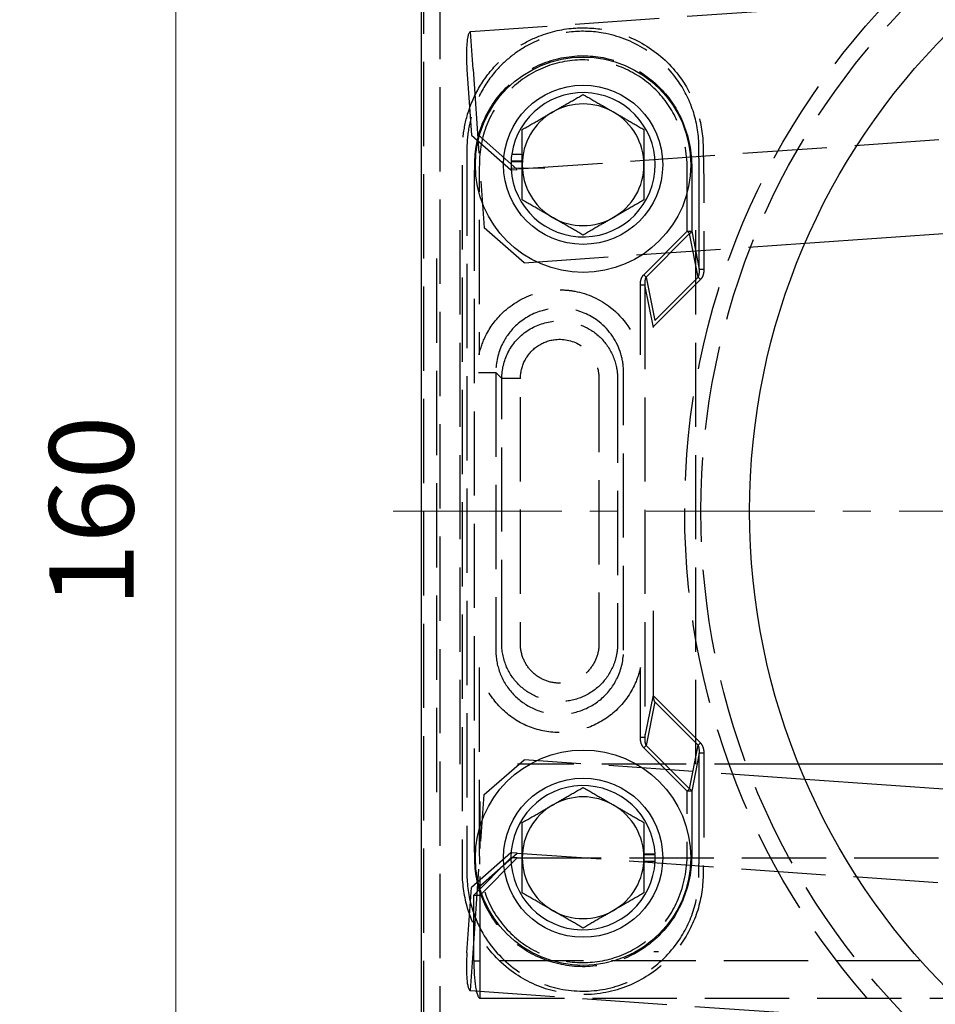
# Model space of a CAD drawing. Extents: x -1260 to -72, y 90 to 930.
# Drawn here: x -1183 to -1085, y 630 to 735 of the extents above; entities that cross this region are included whole.
import ezdxf

# ---------------------------------------------------------------- set-up
doc = ezdxf.new("R2010")
doc.units = 0
doc.header["$LTSCALE"] = 3
for name, pattern in [('CENTER', [9, 6, -1, 1, -1]), ('DASHED', [4, 3, -1]), ('HIDDEN', [1.5, 1, -0.5])]:
    doc.linetypes.add(name, pattern=pattern)
doc.layers.get('0').update_dxf_attribs({"linetype": 'CONTINUOUS', "lineweight": 25})
doc.layers.get('DEFPOINTS').update_dxf_attribs({"color": 161, "linetype": 'CONTINUOUS', "lineweight": 15})
doc.layers.add('1', color=4, linetype='CONTINUOUS', lineweight=15)
doc.layers.add('10', color=6, linetype='CONTINUOUS', lineweight=25)
doc.layers.add('50', color=60, linetype='CONTINUOUS')
doc.styles.get("Standard").update_dxf_attribs({"font": 'txt.shx', "bigfont": 'extfont.shx'})
doc.dimstyles.new('FURUNO$0', dxfattribs={"dimtxt": 3, "dimasz": 2.5, "dimexe": 1, "dimexo": 1, "dimgap": 1.5, "dimtad": 3, "dimdec": 5, "dimdsep": 46, "dimtxsty": 'Standard', "dimblk": 'OPEN30', "dimblk1": 'OPEN30', "dimblk2": 'OPEN30', "dimcen": 0, "dimclrd": 256, "dimclre": 256, "dimclrt": 4, "dimadec": 4, "dimazin": 2, "dimtm": 1e-09, "dimtfac": 0.8, "dimtdec": 5, "dimtmove": 0, "dimatfit": 0, "dimldrblk": 'OPEN30', "dimfxl": 0, "dimtvp": 1, "dimtolj": 1, "dimlwd": -1, "dimlwe": -1, "dimarcsym": 0})

# ---------------------------------------------------------------- blocks, each defined once
blk = doc.blocks.new('_OPEN30')
at = {"color": 0}
for p, q in [((-1, 0.268), (0, 0)), ((0, 0), (-1, -0.268)), ((0, 0), (-1, 0))]:
    blk.add_line(p, q, dxfattribs=at)
blk = doc.blocks.new('*D6')
at = {"layer": '1', "transparency": 16777216}
for p, q in [((-1128.53, 789.97), (-1196, 789.97)), ((-1193, 782.47), (-1193, 583.47)), ((-1128.53, 575.97), (-1196, 575.97))]:
    blk.add_line(p, q, dxfattribs=at)
at = {"layer": 'DEFPOINTS', "color": 0, "transparency": 16777216}
for p in [(-1125.53, 789.97), (-1193, 575.97), (-1125.53, 575.97)]:
    blk.add_point(p, dxfattribs=at)
at = {"layer": '1', "transparency": 16777216, "xscale": 7.5, "yscale": 7.5, "zscale": 7.5}
for p, rotation in [((-1193, 789.97), 90), ((-1193, 575.97), 270)]:
    blk.add_blockref('_OPEN30', p, dxfattribs=dict(at, rotation=rotation))
at = {"layer": '1', "color": 4, "transparency": 16777216, "insert": (-1202, 682.97), "char_height": 9, "attachment_point": 5, "rotation": 90}
blk.add_mtext('\\A1;214', dxfattribs=at)
blk = doc.blocks.new('*D7')
at = {"layer": '1', "transparency": 16777216}
for p, q in [((-1115.52, 762.97), (-1169, 762.97)), ((-1166, 755.47), (-1166, 610.47)), ((-1115.52, 602.97), (-1169, 602.97))]:
    blk.add_line(p, q, dxfattribs=at)
at = {"layer": 'DEFPOINTS', "color": 0, "transparency": 16777216}
for p in [(-1112.52, 762.97), (-1166, 602.97), (-1112.52, 602.97)]:
    blk.add_point(p, dxfattribs=at)
at = {"layer": '1', "transparency": 16777216, "xscale": 7.5, "yscale": 7.5, "zscale": 7.5}
for p, rotation in [((-1166, 762.97), 90), ((-1166, 602.97), 270)]:
    blk.add_blockref('_OPEN30', p, dxfattribs=dict(at, rotation=rotation))
at = {"layer": '1', "color": 4, "transparency": 16777216, "insert": (-1175, 682.97), "char_height": 9, "attachment_point": 5, "rotation": 90}
blk.add_mtext('\\A1;160', dxfattribs=at)

msp = doc.modelspace()

# ---------------------------------------------------------------- linework, layer by layer
for p, q in [((-1139.79691, 776.259753), (-1139.79691, 589.688839)), ((-1129.018763, 720.302237), (-1130.211776, 720.302237)), ((-1129.018763, 720.374296), (-1130.208366, 720.374296)), ((-1130.135701, 721.102237), (-1129.018763, 721.102237)), ((-1116.018763, 646.374296), (-1114.82916, 646.374296)), ((-1116.018763, 646.302237), (-1114.82575, 646.302237)), ((-1114.82916, 645.574296), (-1116.018763, 645.574296))]:
    msp.add_line(p, q)
at = {"color": 8, "linetype": 'DASHED'}
for p, q in [((-1139.518763, 589.965768), (-1139.518763, 775.982825)), ((-1137.79691, 776.259753), (-1137.79691, 589.688839)), ((-1134.92408, 721.396584), (-1134.92408, 644.552009)), ((-1110.92408, 719.599656), (-1110.92408, 712.864684)), ((-1134.113446, 648.641967), (-1134.113446, 717.306625)), ((-1110.113446, 708.811515), (-1110.113446, 716.392153)), ((-1138.125371, 652.974296), (-1138.125371, 712.974296)), ((-1135.662999, 712.974296), (-1135.662999, 652.974296)), ((-1110.511172, 712.974296), (-1110.511172, 652.974296)), ((-1116.045348, 708.228488), (-1111.409151, 712.864684)), ((-1111.166616, 712.622149), (-1115.802812, 707.985952)), ((-1111.166616, 712.622149), (-1111.409151, 712.864684)), ((-1111.409151, 712.864684), (-1110.92408, 712.864684)), ((-1110.234714, 707.96264), (-1111.166616, 712.622149)), ((-1110.92408, 712.864684), (-1110.113446, 708.811515)), ((-1110.113446, 708.811515), (-1109.628375, 708.811515)), ((-1115.802812, 707.985952), (-1116.045348, 708.228488)), ((-1115.802812, 707.985952), (-1114.87091, 703.326444)), ((-1109.992178, 707.720105), (-1115.015585, 702.696698)), ((-1114.87091, 703.326444), (-1110.234714, 707.96264)), ((-1109.992178, 707.720105), (-1110.234714, 707.96264)), ((-1116.409151, 707.137078), (-1115.92408, 707.137078)), ((-1116.409151, 699.664388), (-1116.409151, 707.137078)), ((-1115.92408, 707.137078), (-1115.92408, 658.811515)), ((-1115.018763, 702.610493), (-1115.92408, 707.137078)), ((-1133.695088, 697.794197), (-1131.838664, 697.794197)), ((-1131.838664, 697.794197), (-1131.198862, 697.154396)), ((-1131.198862, 668.794197), (-1131.198862, 697.154396)), ((-1129.208788, 697.154396), (-1131.198862, 697.154396)), ((-1118.838664, 697.154396), (-1118.838664, 668.794197)), ((-1118.198862, 668.154396), (-1118.198862, 697.794197)), ((-1115.018763, 663.3381), (-1115.018763, 673.877594)), ((-1116.409151, 658.811515), (-1116.409151, 666.284204)), ((-1115.92408, 658.811515), (-1115.018763, 663.3381)), ((-1114.87091, 662.622149), (-1115.802812, 657.96264)), ((-1115.015585, 663.251895), (-1109.992178, 658.228488)), ((-1110.234714, 657.985952), (-1114.87091, 662.622149)), ((-1115.92408, 658.811515), (-1116.409151, 658.811515)), ((-1110.234714, 657.985952), (-1109.992178, 658.228488)), ((-1116.045348, 657.720105), (-1115.802812, 657.96264)), ((-1111.409151, 653.083908), (-1116.045348, 657.720105)), ((-1115.802812, 657.96264), (-1111.166616, 653.326444)), ((-1111.166616, 653.326444), (-1110.234714, 657.985952)), ((-1110.113446, 657.137078), (-1110.92408, 653.083908)), ((-1109.628375, 657.137078), (-1110.113446, 657.137078)), ((-1110.113446, 649.55644), (-1110.113446, 657.137078)), ((-1111.409151, 653.083908), (-1111.166616, 653.326444)), ((-1110.92408, 653.083908), (-1111.409151, 653.083908)), ((-1110.92408, 653.083908), (-1110.92408, 646.348937)), ((-1114.95235, 635.974296), (-1114.456057, 635.974296))]:
    msp.add_line(p, q, dxfattribs=at)
for radius in [79.154701, 77.42265]:
    msp.add_circle((-1032.518763, 682.974296), radius, dxfattribs=at)
for centre, radius in [((-1032.518763, 682.974296), 72.226497), ((-1122.518763, 719.974296), 11.5), ((-1122.518763, 719.974296), 8.5), ((-1122.518763, 645.974296), 11.5), ((-1122.518763, 645.974296), 8.5)]:
    msp.add_circle(centre, radius)
for centre, radius, start, end in [((-1122.518763, 719.974296), 7.7, 177.55905328, 171.57667339), ((-1122.518763, 719.974296), 6.5, 119.99854444, 180), ((-1122.518763, 719.974296), 6.5, 60.00145556, 119.99854444), ((-1122.518763, 719.974296), 6.5, 0, 60.00145556), ((-1122.518763, 719.974296), 7.7, 171.57667339, 177.02225555), ((-1122.518763, 719.974296), 6.5, 180, 240.00145556), ((-1122.518763, 719.974296), 6.5, 299.99854444, 0), ((-1122.518763, 719.974296), 6.5, 240.00145556, 299.99854444), ((-1122.518763, 645.974296), 7.7, 2.97774445, 357.02225555), ((-1122.518763, 645.974296), 6.5, 60.00145556, 119.99854444), ((-1122.518763, 645.974296), 6.5, 119.99854444, 180), ((-1122.518763, 645.974296), 6.5, 0, 60.00145556), ((-1122.518763, 645.974296), 6.5, 180, 240.00145556), ((-1122.518763, 645.974296), 6.5, 299.99854444, 0), ((-1122.518763, 645.974296), 7.7, 357.02225555, 2.44094672), ((-1122.518763, 645.974296), 6.5, 240.00145556, 299.99854444)]:
    msp.add_arc(centre, radius, start, end)
for centre, major_axis, start_param, end_param in [((-1111.409151, 712.864684), (0.49029, 0.098058), 5.1027488048, 5.9698246235), ((-1111.409151, 653.083908), (0.49029, -0.098058), 0.3133606837, 1.1804365024)]:
    msp.add_ellipse(centre, major_axis=major_axis, ratio=0.6172133998, start_param=start_param, end_param=end_param, dxfattribs=at)
for points, knots in [([(-1109.628375, 657.137078), (-1109.628375, 656.169609), (-1109.628375, 655.20214), (-1109.628375, 652.67526), (-1109.628375, 651.11585), (-1109.628375, 649.55644), (-1109.628375, 648.19522), (-1109.64767, 646.834004), (-1109.690045, 644.932947), (-1109.703556, 644.394264), (-1109.717514, 643.855415), (-1109.752322, 642.511609), (-1109.998649, 641.173433), (-1110.89992, 638.625501), (-1111.56083, 637.412072), (-1113.374636, 635.056805), (-1114.640125, 633.940134), (-1117.46085, 632.283132), (-1119.069571, 631.71874), (-1122.339871, 631.245914), (-1124.061976, 631.336149), (-1127.187583, 632.127945), (-1128.657447, 632.805599), (-1131.420242, 634.762921), (-1132.690914, 636.152449), (-1134.162529, 638.669316), (-1134.601623, 639.704328), (-1134.899802, 640.775985), (-1135.243378, 642.010802), (-1135.409151, 643.280366), (-1135.409151, 644.552009), (-1135.409151, 647.678079), (-1135.409151, 650.795736), (-1135.409151, 657.119289), (-1135.409151, 660.321146), (-1135.409151, 668.633061), (-1135.409151, 673.743119), (-1135.409151, 682.658105), (-1135.409151, 686.463034), (-1135.409151, 693.194831), (-1135.409151, 696.121699), (-1135.409151, 701.300004), (-1135.409151, 703.551442), (-1135.409151, 707.534753), (-1135.409151, 709.266628), (-1135.409151, 712.330714), (-1135.409151, 713.662926), (-1135.409151, 716.019915), (-1135.409151, 717.044693), (-1135.409151, 718.857761), (-1135.409151, 719.646052), (-1135.409151, 720.755071), (-1135.409151, 721.075711), (-1135.409151, 721.396584), (-1135.409151, 721.786463), (-1135.393596, 722.176423), (-1135.290777, 723.444931), (-1135.137694, 724.317619), (-1134.899802, 725.172608), (-1134.614327, 726.198606), (-1134.198101, 727.196357), (-1133.142006, 729.044237), (-1132.501032, 729.900734), (-1131.194385, 731.25583), (-1130.57409, 731.787083), (-1129.915521, 732.251671), (-1129.226206, 732.737948), (-1128.481709, 733.16044), (-1126.45523, 734.055355), (-1125.133914, 734.402245), (-1122.62269, 734.649043), (-1121.444343, 734.602834), (-1118.69139, 734.118252), (-1117.101884, 733.505535), (-1114.33479, 731.765012), (-1113.10458, 730.611618), (-1111.400554, 728.256), (-1110.798245, 727.088859), (-1109.975443, 724.647813), (-1109.750672, 723.373266), (-1109.717514, 722.093177), (-1109.702918, 721.529697), (-1109.688815, 720.966501), (-1109.646944, 719.066239), (-1109.628375, 717.729093), (-1109.628375, 716.392153), (-1109.628375, 714.739415), (-1109.628375, 713.086685), (-1109.628375, 710.559806), (-1109.628375, 709.68566), (-1109.628375, 708.811515)], [-18.4006149225, -18.4006149225, -18.4006149225, -18.4006149225, -18.1103742153, -18.1103742153, -17.6425511444, -17.6425511444, -17.6425511444, -17.2341853362, -17.2341853362, -17.0724293081, -17.0724293081, -17.0724293081, -16.6690346079, -16.6690346079, -16.2656347475, -16.2656347475, -15.7772130574, -15.7772130574, -15.2842105555, -15.2842105555, -14.7859217737, -14.7859217737, -14.3169088888, -14.3169088888, -13.7728739968, -13.7728739968, -13.4422523216, -13.4422523216, -13.4422523216, -13.0612933918, -13.0612933918, -13.0612933918, -12.124784836, -12.124784836, -11.164227642, -11.164227642, -9.6312103746, -9.6312103746, -8.4897317413, -8.4897317413, -7.6116712542, -7.6116712542, -6.9362401103, -6.9362401103, -6.4166776918, -6.4166776918, -6.0170142931, -6.0170142931, -5.7095809094, -5.7095809094, -5.4730936912, -5.4730936912, -5.3768753064, -5.3768753064, -5.3768753064, -5.2599642074, -5.2599642074, -4.9950747387, -4.9950747387, -4.9950747387, -4.6772035602, -4.6772035602, -4.3593272646, -4.3593272646, -4.1175423759, -4.1175423759, -4.1175423759, -3.8644694948, -3.8644694948, -3.4595528851, -3.4595528851, -3.1136128937, -3.1136128937, -2.6209701878, -2.6209701878, -2.132918754, -2.132918754, -1.7487676124, -1.7487676124, -1.3646216317, -1.3646216317, -1.3646216317, -1.1955250572, -1.1955250572, -0.7944440656, -0.7944440656, -0.7944440656, -0.2986240085, -0.2986240085, -0.0363803438, -0.0363803438, -0.0363803438, -0.0363803438]), ([(-1110.163141, 722.081635), (-1110.187399, 723.317578), (-1110.396395, 724.55057), (-1111.177495, 726.916377), (-1111.753796, 728.049811), (-1113.392764, 730.340461), (-1114.580996, 731.464415), (-1117.260681, 733.161401), (-1118.803063, 733.759281), (-1121.475748, 734.23099), (-1122.620069, 734.275295), (-1125.057615, 734.03213), (-1126.339394, 733.691973), (-1128.301969, 732.816606), (-1129.022148, 732.403698), (-1129.687919, 731.929038), (-1130.323995, 731.47555), (-1130.922091, 730.957455), (-1132.179362, 729.637653), (-1132.793974, 728.804644), (-1133.802488, 727.010944), (-1134.197417, 726.044122), (-1134.465884, 725.051874)], [1.3646216317, 1.3646216317, 1.3646216317, 1.3646216317, 1.7487676124, 1.7487676124, 2.132918754, 2.132918754, 2.6209701878, 2.6209701878, 3.1136128937, 3.1136128937, 3.4595528851, 3.4595528851, 3.8644694948, 3.8644694948, 4.1175423759, 4.1175423759, 4.1175423759, 4.3593272646, 4.3593272646, 4.6772035602, 4.6772035602, 4.9950747387, 4.9950747387, 4.9950747387, 4.9950747387]), ([(-1134.069031, 720.545149), (-1134.013695, 722.048675), (-1133.647634, 723.567727), (-1132.381759, 726.296738), (-1131.457107, 727.557281), (-1129.2352, 729.592139), (-1127.894619, 730.403101), (-1125.066668, 731.428442), (-1123.527321, 731.664984), (-1120.56557, 731.538014), (-1119.08849, 731.187004), (-1116.453891, 729.994751), (-1115.243959, 729.147024), (-1113.267925, 727.113698), (-1112.462591, 725.899745), (-1111.917007, 724.600318)], [-4.1744084994, -4.1744084994, -4.1744084994, -4.1744084994, -3.7424649858, -3.7424649858, -3.3093161459, -3.3093161459, -2.8744005407, -2.8744005407, -2.4415520399, -2.4415520399, -2.0191426714, -2.0191426714, -1.6081755196, -1.6081755196, -1.2036122829, -1.2036122829, -1.2036122829, -1.2036122829]), ([(-1111.409151, 712.864684), (-1111.409151, 715.10967), (-1111.409151, 717.354617), (-1111.409151, 719.599656), (-1111.409151, 721.245474), (-1111.738662, 722.892248), (-1112.370072, 724.412095), (-1112.887445, 725.657449), (-1113.652655, 726.823917), (-1115.537639, 728.782672), (-1116.695061, 729.60213), (-1119.22164, 730.756794), (-1120.641112, 731.098191), (-1123.489209, 731.223662), (-1124.970267, 730.995633), (-1127.68794, 730.005139), (-1128.974323, 729.221377), (-1131.100537, 727.258767), (-1131.981853, 726.044801), (-1133.183323, 723.423378), (-1133.527363, 721.967441), (-1133.5761, 720.528454), (-1133.602591, 719.746299), (-1133.61796, 718.963771), (-1133.628375, 717.743492), (-1133.628375, 717.414094), (-1133.628375, 717.306625), (-1133.628375, 711.584579), (-1133.628375, 705.862532), (-1133.628375, 699.981787), (-1133.628375, 699.823088), (-1133.628375, 699.664388)], [0.0363803438, 0.0363803438, 0.0363803438, 0.0363803438, 0.7098774591, 0.7098774591, 0.7098774591, 1.2036122829, 1.2036122829, 1.2036122829, 1.6081755196, 1.6081755196, 2.0191426714, 2.0191426714, 2.4415520399, 2.4415520399, 2.8744005407, 2.8744005407, 3.3093161459, 3.3093161459, 3.7424649858, 3.7424649858, 4.1744084994, 4.1744084994, 4.1744084994, 4.4091894934, 4.4091894934, 4.5405054386, 4.5405054386, 4.5405054386, 11.5322589127, 11.5322589127, 11.7261729821, 11.7261729821, 11.7261729821, 11.7261729821]), ([(-1134.465884, 725.051874), (-1134.690891, 724.223653), (-1134.830682, 723.378247), (-1134.916998, 722.150764), (-1134.927903, 721.773582), (-1134.92408, 721.396584)], [4.99507473866, 4.99507473866, 4.99507473866, 4.99507473866, 5.25996420738, 5.25996420738, 5.37687530642, 5.37687530642, 5.37687530642, 5.37687530642]), ([(-1110.113446, 716.392153), (-1110.114405, 717.724972), (-1110.129608, 719.057826), (-1110.152092, 720.955356), (-1110.158469, 721.518154), (-1110.163141, 722.081635)], [0.79444406558, 0.79444406558, 0.79444406558, 0.79444406558, 1.19552505719, 1.19552505719, 1.36462163172, 1.36462163172, 1.36462163172, 1.36462163172]), ([(-1134.113446, 717.306625), (-1134.113294, 717.414607), (-1134.112838, 717.74555), (-1134.103717, 718.971629), (-1134.091903, 719.758075), (-1134.069031, 720.545149)], [-4.54050543856, -4.54050543856, -4.54050543856, -4.54050543856, -4.4091894934, -4.4091894934, -4.17440849936, -4.17440849936, -4.17440849936, -4.17440849936]), ([(-1110.234714, 707.96264), (-1110.21578, 707.993532), (-1110.199354, 708.028179), (-1110.162599, 708.124465), (-1110.145754, 708.189826), (-1110.117432, 708.347068), (-1110.109041, 708.440991), (-1110.103909, 708.627067), (-1110.106547, 708.719062), (-1110.113446, 708.811515)], [0, 0, 0, 0, 0.01775687183, 0.01775687183, 0.04616786676, 0.04616786676, 0.08310216017, 0.08310216017, 0.11787558939, 0.11787558939, 0.11787558939, 0.11787558939]), ([(-1109.628375, 708.811515), (-1109.628375, 708.695604), (-1109.636707, 708.579645), (-1109.674183, 708.343559), (-1109.70453, 708.223539), (-1109.783465, 708.02051), (-1109.826272, 707.93537), (-1109.91286, 707.808192), (-1109.950325, 707.761958), (-1109.992178, 707.720105)], [-0.11787558939, -0.11787558939, -0.11787558939, -0.11787558939, -0.08310216017, -0.08310216017, -0.04616786676, -0.04616786676, -0.01775687183, -0.01775687183, 0, 0, 0, 0]), ([(-1116.409151, 707.137078), (-1116.409151, 707.252998), (-1116.400818, 707.368966), (-1116.363338, 707.605056), (-1116.33299, 707.725072), (-1116.254056, 707.928093), (-1116.211249, 708.01323), (-1116.124664, 708.140404), (-1116.0872, 708.186636), (-1116.045348, 708.228488)], [-0.11787558939, -0.11787558939, -0.11787558939, -0.11787558939, -0.08309941415, -0.08309941415, -0.04616634119, -0.04616634119, -0.01775628507, -0.01775628507, 0, 0, 0, 0]), ([(-1115.802812, 707.985952), (-1115.821745, 707.955062), (-1115.838171, 707.920416), (-1115.874925, 707.824134), (-1115.89177, 707.758775), (-1115.920092, 707.601539), (-1115.928484, 707.507619), (-1115.933617, 707.32154), (-1115.93098, 707.229538), (-1115.92408, 707.137078)], [0, 0, 0, 0, 0.01775628507, 0.01775628507, 0.04616634119, 0.04616634119, 0.08309941415, 0.08309941415, 0.11787558939, 0.11787558939, 0.11787558939, 0.11787558939]), ([(-1133.628375, 699.664388), (-1133.473453, 700.379112), (-1133.230306, 701.071568), (-1132.448815, 702.642852), (-1131.825591, 703.485871), (-1130.103604, 705.123006), (-1128.893843, 705.831272), (-1126.744356, 706.488453), (-1125.850254, 706.618655), (-1124.45175, 706.610893), (-1123.929392, 706.561869), (-1122.019914, 706.207974), (-1120.697996, 705.60993), (-1118.164518, 703.621764), (-1117.107012, 702.072851), (-1116.517825, 700.12144), (-1116.45886, 699.893716), (-1116.409151, 699.664388)], [-0.98362638327, -0.98362638327, -0.98362638327, -0.98362638327, -0.96457392352, -0.96457392352, -0.93782534339, -0.93782534339, -0.9023403592, -0.9023403592, -0.87923796554, -0.87923796554, -0.86563970501, -0.86563970501, -0.82875492263, -0.82875492263, -0.78178028259, -0.78178028259, -0.77567445765, -0.77567445765, -0.77567445765, -0.77567445765]), ([(-1118.198862, 697.794197), (-1118.196948, 698.458369), (-1118.29314, 699.130562), (-1118.884047, 701.112872), (-1119.699728, 702.318385), (-1121.662384, 703.868365), (-1122.688598, 704.335591), (-1124.172171, 704.612079), (-1124.578113, 704.650389), (-1125.664949, 704.656455), (-1126.359792, 704.554687), (-1128.029183, 704.041408), (-1128.967565, 703.488433), (-1130.300288, 702.212923), (-1130.781488, 701.556822), (-1131.598312, 699.899275), (-1131.841677, 698.839836), (-1131.838664, 697.794197)], [0.75927920146, 0.75927920146, 0.75927920146, 0.75927920146, 0.78178028259, 0.78178028259, 0.82875492263, 0.82875492263, 0.86563970501, 0.86563970501, 0.87923796554, 0.87923796554, 0.9023403592, 0.9023403592, 0.93782534339, 0.93782534339, 0.96457392352, 0.96457392352, 1, 1, 1, 1]), ([(-1131.198862, 697.154396), (-1131.195861, 698.092543), (-1130.973544, 699.03396), (-1130.076112, 700.832398), (-1129.34735, 701.656103), (-1127.643725, 702.800657), (-1126.670561, 703.155268), (-1124.269132, 703.41034), (-1122.809248, 703.0569), (-1120.974298, 701.858787), (-1120.388255, 701.290214), (-1119.489615, 699.996865), (-1119.160498, 699.249289), (-1118.890398, 698.046188), (-1118.840088, 697.599564), (-1118.838664, 697.154396)], [-1, -1, -1, -1, -0.97700771745, -0.97700771745, -0.95104779024, -0.95104779024, -0.92646588313, -0.92646588313, -0.89184606047, -0.89184606047, -0.8724635542, -0.8724635542, -0.85312364079, -0.85312364079, -0.84221374293, -0.84221374293, -0.84221374293, -0.84221374293]), ([(-1129.208788, 697.154396), (-1129.208788, 692.427697), (-1129.208788, 687.700999), (-1129.208788, 680.610952), (-1129.208788, 678.247603), (-1129.208788, 673.520904), (-1129.208788, 671.157617), (-1129.208788, 668.794197), (-1129.208788, 668.226849), (-1129.08864, 667.650067), (-1128.649081, 666.639812), (-1128.334507, 666.183495), (-1127.568899, 665.434353), (-1127.103513, 665.128777), (-1126.106238, 664.721279), (-1125.555769, 664.613447), (-1124.47114, 664.614367), (-1123.917182, 664.724591), (-1122.910407, 665.140963), (-1122.439255, 665.455342), (-1121.668684, 666.225479), (-1121.354624, 666.6951), (-1121.042508, 667.448538), (-1120.962803, 667.710072), (-1120.882346, 668.113791), (-1120.862103, 668.250107), (-1120.84194, 668.455618), (-1120.836917, 668.52429), (-1120.831937, 668.627326), (-1120.830704, 668.661676), (-1120.829086, 668.730348), (-1120.828738, 668.764672), (-1120.828738, 668.853368), (-1120.828738, 668.907655), (-1120.828738, 669.060446), (-1120.828738, 669.158464), (-1120.828738, 669.384097), (-1120.828738, 669.511629), (-1120.828738, 669.804952), (-1120.828738, 669.970743), (-1120.828738, 670.310318), (-1120.828738, 670.484101), (-1120.828738, 670.904675), (-1120.828738, 671.151466), (-1120.828738, 671.719086), (-1120.828738, 672.039914), (-1120.828738, 672.777819), (-1120.828738, 673.194896), (-1120.828738, 674.154173), (-1120.828738, 674.696373), (-1120.828738, 675.943433), (-1120.828738, 676.648292), (-1120.828738, 678.104044), (-1120.828738, 678.854936), (-1120.828738, 680.664701), (-1120.828738, 681.723573), (-1120.828738, 684.15898), (-1120.828738, 685.535514), (-1120.828738, 688.441713), (-1120.828738, 689.971377), (-1120.828738, 693.38549), (-1120.828738, 695.269885), (-1120.828738, 697.154396), (-1120.828738, 697.455714), (-1120.861719, 697.758262), (-1121.041649, 698.574092), (-1121.262639, 699.08208), (-1121.869305, 699.962786), (-1122.266197, 700.350998), (-1123.512449, 701.170281), (-1124.50788, 701.413202), (-1126.144605, 701.238279), (-1126.807325, 700.995013), (-1127.964198, 700.212452), (-1128.456964, 699.650403), (-1129.060858, 698.427776), (-1129.208788, 697.789394), (-1129.208788, 697.154396)], [0, 0, 0, 0, 0.1711460788, 0.1711460788, 0.2567191182, 0.2567191182, 0.3422921576, 0.3422921576, 0.3422921576, 0.3628342783, 0.3628342783, 0.3821843159, 0.3821843159, 0.4016190222, 0.4016190222, 0.4211922186, 0.4211922186, 0.4408916865, 0.4408916865, 0.4606404359, 0.4606404359, 0.4803387202, 0.4803387202, 0.4901693601, 0.4901693601, 0.4950846801, 0.4950846801, 0.49754234, 0.49754234, 0.49877117, 0.49877117, 0.5, 0.5, 0.5019500204, 0.5019500204, 0.5055021096, 0.5055021096, 0.5101198254, 0.5101198254, 0.5161228561, 0.5161228561, 0.5224152725, 0.5224152725, 0.5313511756, 0.5313511756, 0.5429678495, 0.5429678495, 0.5580695257, 0.5580695257, 0.5777017047, 0.5777017047, 0.6032235375, 0.6032235375, 0.6304121177, 0.6304121177, 0.6687521731, 0.6687521731, 0.7185942451, 0.7185942451, 0.7739809167, 0.7739809167, 0.8422137429, 0.8422137429, 0.8422137429, 0.8531236408, 0.8531236408, 0.8724635542, 0.8724635542, 0.8918460605, 0.8918460605, 0.9264658831, 0.9264658831, 0.9510477902, 0.9510477902, 0.9770077174, 0.9770077174, 1, 1, 1, 1]), ([(-1131.838664, 697.794197), (-1131.824435, 692.856338), (-1131.838664, 687.914339), (-1131.838664, 680.504445), (-1131.838664, 678.03448), (-1131.838664, 674.329533), (-1131.838664, 673.094551), (-1131.838664, 670.624586), (-1131.838664, 669.392404), (-1131.838664, 668.154396)], [0, 0, 0, 0, 0.12963553236, 0.12963553236, 0.19445329853, 0.19445329853, 0.22686218162, 0.22686218162, 0.25927106471, 0.25927106471, 0.25927106471, 0.25927106471]), ([(-1118.838664, 668.794197), (-1118.838777, 668.758911), (-1118.839544, 668.697523), (-1118.842202, 668.598432), (-1118.844193, 668.547697), (-1118.852057, 668.395526), (-1118.859823, 668.294127), (-1118.890655, 667.990737), (-1118.921274, 667.789581), (-1119.042254, 667.194104), (-1119.161389, 666.808719), (-1119.626081, 665.69963), (-1120.091661, 665.010049), (-1121.229435, 663.881427), (-1121.92318, 663.421974), (-1123.402649, 662.81403), (-1124.215384, 662.653418), (-1125.806567, 662.652076), (-1126.614174, 662.809203), (-1128.07963, 663.404173), (-1128.76482, 663.850735), (-1129.895079, 664.948462), (-1130.361271, 665.618393), (-1131.015358, 667.105239), (-1131.196181, 667.955997), (-1131.198862, 668.794197)], [-0.49994312043, -0.49994312043, -0.49994312043, -0.49994312043, -0.49877117001, -0.49877117001, -0.49754234003, -0.49754234003, -0.49508468005, -0.49508468005, -0.4901693601, -0.4901693601, -0.48033872021, -0.48033872021, -0.46064043589, -0.46064043589, -0.44089168651, -0.44089168651, -0.42119221863, -0.42119221863, -0.40161902217, -0.40161902217, -0.38218431586, -0.38218431586, -0.36283427828, -0.36283427828, -0.34229215759, -0.34229215759, -0.34229215759, -0.34229215759]), ([(-1131.838664, 668.154396), (-1131.840991, 667.346864), (-1131.696472, 666.528083), (-1131.118657, 664.954869), (-1130.652284, 664.182855), (-1129.48263, 662.890997), (-1128.757998, 662.348829), (-1127.179954, 661.588799), (-1126.297276, 661.359527), (-1124.534606, 661.255384), (-1123.622415, 661.381964), (-1121.940617, 661.966593), (-1121.140956, 662.438226), (-1119.807547, 663.63252), (-1119.249877, 664.378523), (-1118.42748, 666.105314), (-1118.19605, 667.138522), (-1118.198861, 668.153878), (-1118.198862, 668.154135), (-1118.198862, 668.154396)], [0.25927106471, 0.25927106471, 0.25927106471, 0.25927106471, 0.28656323149, 0.28656323149, 0.31598912353, 0.31598912353, 0.34547647526, 0.34547647526, 0.37515499175, 0.37515499175, 0.40510217218, 0.40510217218, 0.43529077813, 0.43529077813, 0.46560168854, 0.46560168854, 0.5, 0.5, 0.5000087646, 0.5000087646, 0.5000087646, 0.5000087646]), ([(-1133.628375, 666.284204), (-1133.628375, 660.403458), (-1133.628375, 654.522713), (-1133.628375, 648.641967), (-1133.628375, 647.567838), (-1133.612459, 646.493652), (-1133.5761, 645.420138), (-1133.527299, 643.979247), (-1133.182415, 642.521438), (-1131.978785, 639.898901), (-1131.096833, 638.685386), (-1128.969589, 636.723873), (-1127.682793, 635.940777), (-1124.964638, 634.951709), (-1123.483509, 634.724448), (-1120.635568, 634.851364), (-1119.21632, 635.193461), (-1116.690402, 636.349342), (-1115.533424, 637.169339), (-1113.65066, 639.127696), (-1112.886761, 640.29279), (-1112.370072, 641.536497), (-1111.738664, 643.056341), (-1111.409151, 644.703154), (-1111.409151, 646.348937), (-1111.409151, 648.593927), (-1111.409151, 650.838918), (-1111.409151, 653.083908)], [25.3218925214, 25.3218925214, 25.3218925214, 25.3218925214, 32.5075600649, 32.5075600649, 32.5075600649, 33.8200355131, 33.8200355131, 33.8200355131, 35.5816657894, 35.5816657894, 37.3458870963, 37.3458870963, 39.1173018145, 39.1173018145, 40.8802389539, 40.8802389539, 42.6006482642, 42.6006482642, 44.2744572862, 44.2744572862, 45.9200650155, 45.9200650155, 45.9200650155, 47.9310420361, 47.9310420361, 47.9310420361, 50.6741899425, 50.6741899425, 50.6741899425, 50.6741899425]), ([(-1116.409151, 666.284204), (-1116.555635, 665.60841), (-1116.7833, 664.947517), (-1117.580846, 663.288593), (-1118.303043, 662.330177), (-1120.025315, 660.797629), (-1121.056277, 660.193437), (-1123.222095, 659.44481), (-1124.395742, 659.282902), (-1126.663944, 659.416179), (-1127.800025, 659.709523), (-1129.833519, 660.68322), (-1130.768665, 661.378268), (-1132.281191, 663.037224), (-1132.88613, 664.029867), (-1133.421525, 665.471533), (-1133.539427, 665.873849), (-1133.628375, 666.284204)], [-0.48359466541, -0.48359466541, -0.48359466541, -0.48359466541, -0.46560168854, -0.46560168854, -0.43529077813, -0.43529077813, -0.40510217218, -0.40510217218, -0.37515499175, -0.37515499175, -0.34547647526, -0.34547647526, -0.31598912353, -0.31598912353, -0.28656323149, -0.28656323149, -0.27563170654, -0.27563170654, -0.27563170654, -0.27563170654]), ([(-1114.87091, 662.622149), (-1114.871322, 662.62325), (-1114.871733, 662.624352), (-1114.909673, 662.726275), (-1114.942377, 662.834278), (-1114.990269, 663.043416), (-1115.007871, 663.148728), (-1115.015585, 663.251895)], [-0.000378652628, -0.000378652628, -0.000378652628, -0.000378652628, 0, 0, 0.03463040799, 0.03463040799, 0.065896598943, 0.065896598943, 0.065896598943, 0.065896598943]), ([(-1116.045348, 657.720105), (-1116.172496, 657.847253), (-1116.258124, 658.011268), (-1116.381713, 658.384252), (-1116.409151, 658.598403), (-1116.409151, 658.811515)], [-0.11787808769, -0.11787808769, -0.11787808769, -0.11787808769, -0.06393351575, -0.06393351575, 0, 0, 0, 0]), ([(-1115.92408, 658.811515), (-1115.936765, 658.641533), (-1115.935467, 658.472355), (-1115.894402, 658.182213), (-1115.860332, 658.056488), (-1115.802812, 657.96264)], [0, 0, 0, 0, 0.06393351575, 0.06393351575, 0.11787808769, 0.11787808769, 0.11787808769, 0.11787808769]), ([(-1109.992178, 658.228488), (-1109.865091, 658.101401), (-1109.779485, 657.93748), (-1109.655834, 657.564516), (-1109.628375, 657.350276), (-1109.628375, 657.137078)], [-0.11787809787, -0.11787809787, -0.11787809787, -0.11787809787, -0.06395953159, -0.06395953159, 0, 0, 0, 0]), ([(-1110.113446, 657.137078), (-1110.100756, 657.307129), (-1110.10206, 657.476376), (-1110.143157, 657.766499), (-1110.177222, 657.89215), (-1110.234714, 657.985952)], [0, 0, 0, 0, 0.06395953159, 0.06395953159, 0.11787809787, 0.11787809787, 0.11787809787, 0.11787809787]), ([(-1110.163141, 643.866958), (-1110.158673, 644.405807), (-1110.152649, 644.944127), (-1110.130235, 646.842568), (-1110.114423, 648.199416), (-1110.113446, 649.55644)], [17.07242930813, 17.07242930813, 17.07242930813, 17.07242930813, 17.23418533623, 17.23418533623, 17.64255114437, 17.64255114437, 17.64255114437, 17.64255114437]), ([(-1111.917007, 641.348275), (-1112.46187, 640.050566), (-1113.265827, 638.838038), (-1115.239548, 636.80511), (-1116.449025, 635.956819), (-1119.08295, 634.763302), (-1120.559802, 634.411567), (-1123.521396, 634.283105), (-1125.060815, 634.518855), (-1127.889258, 635.542721), (-1129.230262, 636.352992), (-1131.453227, 638.386704), (-1132.378535, 639.646772), (-1133.646668, 642.376927), (-1134.013622, 643.897928), (-1134.069031, 645.403443)], [-45.9200650155, -45.9200650155, -45.9200650155, -45.9200650155, -44.2744572862, -44.2744572862, -42.6006482642, -42.6006482642, -40.8802389539, -40.8802389539, -39.1173018145, -39.1173018145, -37.3458870963, -37.3458870963, -35.5816657894, -35.5816657894, -33.8200355131, -33.8200355131, -33.8200355131, -33.8200355131]), ([(-1134.465884, 640.896718), (-1134.18547, 639.860314), (-1133.768713, 638.857285), (-1132.362855, 636.413863), (-1131.141199, 635.060064), (-1128.472856, 633.149545), (-1127.049248, 632.486379), (-1124.017707, 631.710253), (-1122.345268, 631.620644), (-1119.17014, 632.080493), (-1117.60881, 632.631173), (-1114.876294, 634.246891), (-1113.653334, 635.335293), (-1111.907431, 637.626248), (-1111.274503, 638.804961), (-1110.418002, 641.27481), (-1110.188606, 642.569495), (-1110.163141, 643.866958)], [13.4422523216, 13.4422523216, 13.4422523216, 13.4422523216, 13.7728739968, 13.7728739968, 14.3169088888, 14.3169088888, 14.7859217737, 14.7859217737, 15.2842105555, 15.2842105555, 15.7772130574, 15.7772130574, 16.2656347475, 16.2656347475, 16.6690346079, 16.6690346079, 17.0724293081, 17.0724293081, 17.0724293081, 17.0724293081])]:
    msp.add_open_spline(points, degree=3, knots=knots, dxfattribs=at)
for points, weights in [([(-1125.76862, 725.603544), (-1124.260344, 726.474296), (-1122.518763, 727.47974)], [1, 1.03979166106, 1.00355030969]), ([(-1122.518763, 727.47974), (-1120.777182, 726.474296), (-1119.268906, 725.603544)], [1.00355030969, 1.03979166106, 1]), ([(-1129.018763, 723.727183), (-1127.277011, 724.732725), (-1125.76862, 725.603544)], [1.00354456497, 1.03979481455, 1]), ([(-1119.268906, 725.603544), (-1117.760515, 724.732725), (-1116.018763, 723.727183)], [1, 1.03979481455, 1.00354456497]), ([(-1129.018763, 719.974296), (-1129.018763, 721.71601), (-1129.018763, 723.727183)], [1, 1.03979481455, 1.00354456497]), ([(-1116.018763, 723.727183), (-1116.018763, 721.71601), (-1116.018763, 719.974296)], [1.00354456497, 1.03979481455, 1]), ([(-1129.018763, 716.221409), (-1129.018763, 718.232582), (-1129.018763, 719.974296)], [1.00354456497, 1.03979481455, 1]), ([(-1116.018763, 719.974296), (-1116.018763, 718.232582), (-1116.018763, 716.221409)], [1, 1.03979481455, 1.00354456497]), ([(-1125.76862, 714.345049), (-1127.277011, 715.215867), (-1129.018763, 716.221409)], [1, 1.03979481455, 1.00354456497]), ([(-1116.018763, 716.221409), (-1117.760515, 715.215867), (-1119.268906, 714.345049)], [1.00354456497, 1.03979481455, 1]), ([(-1122.518763, 712.468853), (-1124.260344, 713.474296), (-1125.76862, 714.345049)], [1.00355030969, 1.03979166106, 1]), ([(-1119.268906, 714.345049), (-1120.777182, 713.474296), (-1122.518763, 712.468853)], [1, 1.03979166106, 1.00355030969]), ([(-1125.76862, 651.603544), (-1124.260344, 652.474296), (-1122.518763, 653.47974)], [1, 1.03979166106, 1.00355030969]), ([(-1122.518763, 653.47974), (-1120.777182, 652.474296), (-1119.268906, 651.603544)], [1.00355030969, 1.03979166106, 1]), ([(-1129.018763, 649.727183), (-1127.277011, 650.732725), (-1125.76862, 651.603544)], [1.00354456497, 1.03979481455, 1]), ([(-1119.268906, 651.603544), (-1117.760515, 650.732725), (-1116.018763, 649.727183)], [1, 1.03979481455, 1.00354456497]), ([(-1129.018763, 645.974296), (-1129.018763, 647.71601), (-1129.018763, 649.727183)], [1, 1.03979481455, 1.00354456497]), ([(-1116.018763, 649.727183), (-1116.018763, 647.71601), (-1116.018763, 645.974296)], [1.00354456497, 1.03979481455, 1]), ([(-1129.018763, 642.221409), (-1129.018763, 644.232582), (-1129.018763, 645.974296)], [1.00354456497, 1.03979481455, 1]), ([(-1116.018763, 645.974296), (-1116.018763, 644.232582), (-1116.018763, 642.221409)], [1, 1.03979481455, 1.00354456497]), ([(-1125.76862, 640.345049), (-1127.277011, 641.215867), (-1129.018763, 642.221409)], [1, 1.03979481455, 1.00354456497]), ([(-1116.018763, 642.221409), (-1117.760515, 641.215867), (-1119.268906, 640.345049)], [1.00354456497, 1.03979481455, 1]), ([(-1122.518763, 638.468853), (-1124.260344, 639.474296), (-1125.76862, 640.345049)], [1.00355030969, 1.03979166106, 1]), ([(-1119.268906, 640.345049), (-1120.777182, 639.474296), (-1122.518763, 638.468853)], [1, 1.03979166106, 1.00355030969])]:
    msp.add_rational_spline(points, weights, degree=2)
for points in [[(-1111.917007, 724.600318), (-1111.253173, 723.022554), (-1110.908764, 721.311279), (-1110.92408, 719.599656)], [(-1115.015585, 663.251895), (-1115.017733, 663.280619), (-1115.018763, 663.309418), (-1115.018763, 663.3381)], [(-1134.069031, 645.403443), (-1134.100422, 646.483709), (-1134.111924, 647.562711), (-1134.113446, 648.641967)], [(-1110.92408, 646.348937), (-1110.908764, 644.637351), (-1111.253175, 642.926034), (-1111.917007, 641.348275)], [(-1134.92408, 644.552009), (-1134.936549, 643.32238), (-1134.79085, 642.092878), (-1134.465884, 640.896718)]]:
    msp.add_open_spline(points, degree=3, dxfattribs=at)
at = {"layer": '1', "color": 4, "linetype": 'CENTER'}
msp.add_line((-1142.79691, 682.974296), (-922.240616, 682.974296), dxfattribs=at)
at = {"layer": '10', "color": 8, "linetype": 'DASHED'}
for p, q in [((-701.467591, 749.417322), (-1129.556691, 719.482152)), ((-1078.484865, 738.090103), (-1134.538323, 734.170428)), ((-1134.259295, 730.180172), (-1134.538323, 734.170428)), ((-1134.919406, 730.134013), (-1134.431106, 723.151064)), ((-1134.259295, 730.180172), (-1133.073425, 713.221584)), ((-1134.431106, 723.151064), (-1130.216802, 719.435992)), ((-1129.556691, 719.482152), (-1133.770995, 723.197224)), ((-1130.216802, 719.435992), (-1129.556691, 719.482152)), ((-1130.212007, 719.651807), (-1126.603028, 719.615437)), ((-1128.80414, 709.510357), (-1133.073425, 713.221584)), ((-1128.80414, 709.510357), (-1098.80617, 711.608038)), ((-1133.073425, 652.727008), (-1128.80414, 656.438236)), ((-1098.80617, 654.340555), (-1128.80414, 656.438236)), ((-1134.259295, 635.76842), (-1133.073425, 652.727008)), ((-1130.216802, 646.5126), (-1134.431106, 642.797528)), ((-1133.770995, 642.751368), (-1129.556691, 646.46644)), ((-1129.556691, 646.46644), (-1130.216802, 646.5126)), ((-1129.556691, 646.46644), (-701.467591, 616.53127)), ((-1134.919406, 635.81458), (-1134.431106, 642.797528)), ((-1134.538323, 631.778164), (-1134.259295, 635.76842)), ((-1134.538323, 631.778164), (-1078.484865, 627.85849))]:
    msp.add_line(p, q, dxfattribs=at)
at = {"layer": '10'}
for p, q in [((-1098.80617, 711.608038), (-971.738709, 720.493538)), ((-971.738709, 645.455054), (-1098.80617, 654.340555))]:
    msp.add_line(p, q, dxfattribs=at)
at = {"layer": '10', "color": 8, "linetype": 'DASHED'}
for centre, major_axis, start_param, end_param in [((-1134.259295, 730.180172), (-0.279028, 3.990256), 0, 1.5707963268), ((-1134.259295, 635.76842), (-0.279028, -3.990256), 4.7123889804, 6.2831853072)]:
    msp.add_ellipse(centre, major_axis=major_axis, ratio=0.1654306896, start_param=start_param, end_param=end_param, dxfattribs=at)
at = {"layer": '50', "color": 8, "linetype": 'DASHED'}
for p, q in [((-1099.508814, 655.974296), (-1129.518763, 655.974296)), ((-1133.518763, 634.974296), (-1133.518763, 651.974296)), ((-1130.2356, 645.974296), (-1134.180486, 641.974296)), ((-1133.518763, 641.974296), (-1129.573877, 645.974296)), ((-1129.573877, 645.974296), (-1130.2356, 645.974296)), ((-1129.573877, 645.974296), (-946.518763, 645.974296)), ((-1134.180486, 641.974296), (-1133.518763, 641.974296)), ((-1134.180486, 634.974296), (-1134.180486, 641.974296)), ((-1133.518763, 630.974296), (-1133.518763, 634.974296)), ((-1086.487892, 634.974296), (-1133.518763, 634.974296)), ((-978.549634, 634.974296), (-1086.487892, 634.974296)), ((-1133.518763, 630.974296), (-1082.645272, 630.974296))]:
    msp.add_line(p, q, dxfattribs=at)
at = {"layer": '50'}
msp.add_line((-965.528712, 655.974296), (-1099.508814, 655.974296), dxfattribs=at)
at = {"layer": '50', "color": 8, "linetype": 'HIDDEN'}
msp.add_line((-1134.180486, 634.974296), (-1133.518763, 634.974296), dxfattribs=at)
at = {"layer": '50', "color": 8, "linetype": 'DASHED'}
msp.add_ellipse((-1133.518763, 634.974296), major_axis=(0, -4), ratio=0.1654306896, start_param=4.7123889804, end_param=6.2831853072, dxfattribs=at)

# ---------------------------------------------------------------- dimensions: what is measured, and where the dimension line sits
at = {"layer": '1'}
dim = msp.add_linear_dim(base=(-1193, 575.974296), p1=(-1125.527291, 789.974296), p2=(-1125.527291, 575.974296), angle=90, dimstyle='FURUNO$0', override={"dimscale": 3}, dxfattribs=at)
dim.commit()
dim.dimension.update_dxf_attribs({"geometry": '*D6', "text_midpoint": (-1202, 682.974296)})
dim = msp.add_linear_dim(base=(-1166, 602.974296), p1=(-1112.518763, 762.974296), p2=(-1112.518763, 602.974296), angle=90, dimstyle='FURUNO$0', override={"dimscale": 3}, dxfattribs=at)
dim.commit()
dim.dimension.update_dxf_attribs({"geometry": '*D7', "text_midpoint": (-1166, 682.974296), "dimtype": 160})

doc.saveas('drawing.dxf')
